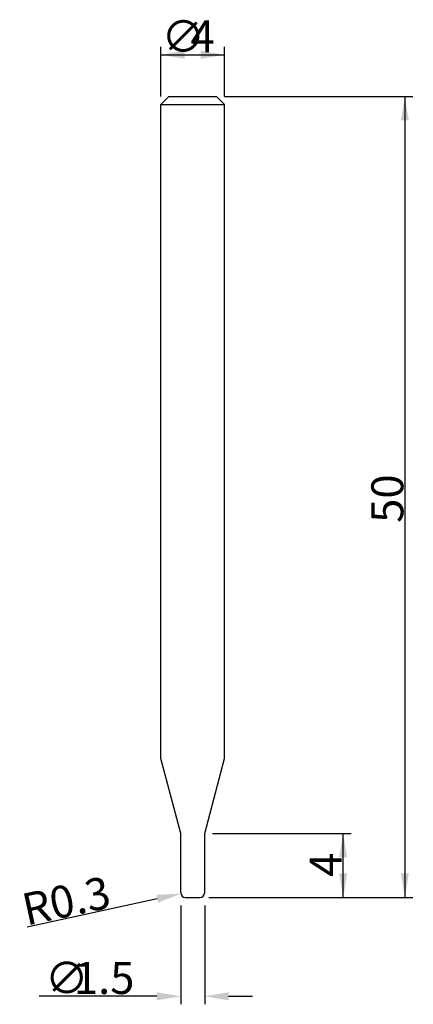
# Model space of a CAD drawing. Extents: x -10.8 to 13.8, y -6.7 to 54.8.
import ezdxf

# ---------------------------------------------------------------- set-up
doc = ezdxf.new("R2010")
doc.units = 0
doc.layers.get('0').update_dxf_attribs({"linetype": 'CONTINUOUS'})
doc.layers.get('DEFPOINTS').update_dxf_attribs({"linetype": 'CONTINUOUS'})
doc.styles.add('돋움', font='Dotum.ttf')
doc.dimstyles.get("Standard").update_dxf_attribs({"dimtxt": 2.5, "dimasz": 2.5, "dimexe": 1.25, "dimexo": 0.625, "dimtad": 1, "dimcen": 2.5, "dimazin": 3, "dimtfac": 1, "dimtmove": 0, "dimatfit": 3})

# ---------------------------------------------------------------- blocks, each defined once
blk = doc.blocks.new('*X8')
at = {"color": 3, "linetype": 'CONTINUOUS', "style": '돋움'}
for s, p in [('∅', (-1.95, 52.746)), ('4', (-0.14, 52.746))]:
    blk.add_text(s, height=2, dxfattribs=at).set_placement(p)
blk = doc.blocks.new('*D1')
at = {"color": 3, "linetype": 'BYBLOCK'}
for p, q in [((-2, 50), (-2, 53.102)), ((2, 50), (2, 53.102)), ((-2, 52.602), (2, 52.602))]:
    blk.add_line(p, q, dxfattribs=at)
for points in [[(-2, 52.602), (-0.5, 52.352), (-0.5, 52.852)], [(2, 52.602), (0.5, 52.352), (0.5, 52.852)]]:
    blk.add_solid(points, dxfattribs=at)
at = {"layer": 'DEFPOINTS', "color": 3, "linetype": 'BYBLOCK'}
for p in [(-2, 49.5), (2, 49.5)]:
    blk.add_point(p, dxfattribs=at)
at = {"color": 3, "linetype": 'BYBLOCK'}
blk.add_blockref('*X8', (0, 0), dxfattribs=at)
blk = doc.blocks.new('*D2')
at = {"color": 3, "linetype": 'BYBLOCK'}
for p, q in [((2, 50), (13.763, 50)), ((13.263, 50), (13.263, 0)), ((1, 0), (13.763, 0))]:
    blk.add_line(p, q, dxfattribs=at)
for points in [[(13.263, 50), (13.013, 48.5), (13.513, 48.5)], [(13.263, 0), (13.013, 1.5), (13.513, 1.5)]]:
    blk.add_solid(points, dxfattribs=at)
at = {"layer": 'DEFPOINTS', "color": 3, "linetype": 'BYBLOCK'}
for p in [(1.5, 50), (0.5, 0)]:
    blk.add_point(p, dxfattribs=at)
at = {"color": 3, "linetype": 'CONTINUOUS', "style": '돋움'}
blk.add_text('50', height=2, rotation=90, dxfattribs=at).set_placement((13.169, 23.381))
blk = doc.blocks.new('*X9')
at = {"color": 3, "linetype": 'CONTINUOUS', "style": '돋움'}
for s, p in [('∅', (-9.235, -6.026)), ('1.5', (-7.426, -6.026))]:
    blk.add_text(s, height=2, dxfattribs=at).set_placement(p)
blk = doc.blocks.new('*D3')
at = {"color": 3, "linetype": 'BYBLOCK'}
for p, q in [((-0.75, -0.5), (-0.75, -6.671)), ((0.75, -0.5), (0.75, -6.671)), ((-2.25, -6.171), (-9.59, -6.171)), ((2.25, -6.171), (3.75, -6.171))]:
    blk.add_line(p, q, dxfattribs=at)
for points in [[(-0.75, -6.171), (-2.25, -6.421), (-2.25, -5.921)], [(0.75, -6.171), (2.25, -6.421), (2.25, -5.921)]]:
    blk.add_solid(points, dxfattribs=at)
at = {"layer": 'DEFPOINTS', "color": 3, "linetype": 'BYBLOCK'}
for p in [(0.75, 0), (-0.75, 0)]:
    blk.add_point(p, dxfattribs=at)
at = {"color": 3, "linetype": 'BYBLOCK'}
blk.add_blockref('*X9', (0, 0), dxfattribs=at)
blk = doc.blocks.new('*D4')
at = {"color": 3, "linetype": 'BYBLOCK'}
for p, q in [((1.25, 4), (9.908, 4)), ((9.408, 0), (9.408, 4)), ((1.25, 0), (9.908, 0))]:
    blk.add_line(p, q, dxfattribs=at)
for points in [[(9.408, 4), (9.658, 2.5), (9.158, 2.5)], [(9.408, 0), (9.658, 1.5), (9.158, 1.5)]]:
    blk.add_solid(points, dxfattribs=at)
at = {"layer": 'DEFPOINTS', "color": 3, "linetype": 'BYBLOCK'}
for p in [(0.75, 4), (0.75, 0)]:
    blk.add_point(p, dxfattribs=at)
at = {"color": 3, "linetype": 'CONTINUOUS', "style": '돋움'}
blk.add_text('4', height=2, rotation=90, dxfattribs=at).set_placement((9.316, 1.286))
blk = doc.blocks.new('*D7')
at = {"color": 3, "linetype": 'BYBLOCK'}
for p, q in [((-2.209, -0.083), (-10.341, -1.851)), ((-7.345, -1.2), (-7.345, -1.2))]:
    blk.add_line(p, q, dxfattribs=at)
blk.add_solid([(-0.743, 0.236), (-2.262, 0.162), (-2.156, -0.327)], dxfattribs=at)
at = {"layer": 'DEFPOINTS', "color": 3, "linetype": 'BYBLOCK'}
for p in [(-0.743, 0.236), (-0.45, 0.3)]:
    blk.add_point(p, dxfattribs=at)
at = {"color": 3, "linetype": 'CONTINUOUS', "style": '돋움'}
blk.add_text('R0.3', height=2, rotation=12.27016, dxfattribs=at).set_placement((-10.389, -1.77))

msp = doc.modelspace()

# ---------------------------------------------------------------- linework, layer by layer
for p, q in [((-2, 49.5), (-1.5, 50)), ((-1.5, 50), (1.5, 50)), ((2, 49.5), (1.5, 50)), ((-2, 8.665), (-2, 49.5)), ((-2, 49.5), (2, 49.5)), ((2, 8.665), (2, 49.5)), ((-0.75, 4), (-2, 8.665)), ((0.75, 4), (2, 8.665)), ((-0.75, 0.3), (-0.75, 4)), ((0.75, 0.3), (0.75, 4)), ((-0.45, 0), (0.45, 0))]:
    msp.add_line(p, q)
at = {"color": 3, "linetype": 'BYBLOCK'}
msp.add_line((-0.45, 0.3), (-0.45, 0.3), dxfattribs=at)
msp.add_line((-0.45, 0.3), (-0.45, 0.3), dxfattribs=at)
for centre, start, end in [((-0.45, 0.3), 180, 270), ((0.45, 0.3), 270, 0)]:
    msp.add_arc(centre, 0.3, start, end)

# ---------------------------------------------------------------- dimensions: what is measured, and where the dimension line sits
for base, p1, p2, text, picture, middle in [((2, 52.602), (-2, 49.5), (2, 49.5), '%%c<>', '*D1', (-0.331, 52.602)), ((0.75, -6.171), (-0.75, 0), (0.75, 0), '%%C<>', '*D3', (-6.426, -6.171))]:
    dim = msp.add_linear_dim(base=base, p1=p1, p2=p2, text=text, dimstyle='Standard')
    dim.commit()
    dim.dimension.update_dxf_attribs({"geometry": picture, "text_midpoint": middle, "dimtype": 160})
for base, p1, p2, picture, middle in [((13.263, 0), (1.5, 50), (0.5, 0), '*D2', (12.169, 25)), ((9.408, 4), (0.75, 0), (0.75, 4), '*D4', (8.316, 2))]:
    dim = msp.add_linear_dim(base=base, p1=p1, p2=p2, angle=90, dimstyle='Standard')
    dim.commit()
    dim.dimension.update_dxf_attribs({"geometry": picture, "text_midpoint": middle})
dim = msp.add_radius_dim(center=(-0.45, 0.3), mpoint=(-0.743, 0.236), dimstyle='Standard')
dim.commit()
dim.dimension.update_dxf_attribs({"geometry": '*D7', "text_midpoint": (-7.345, -1.2), "dimtype": 164})

doc.saveas('drawing.dxf')
